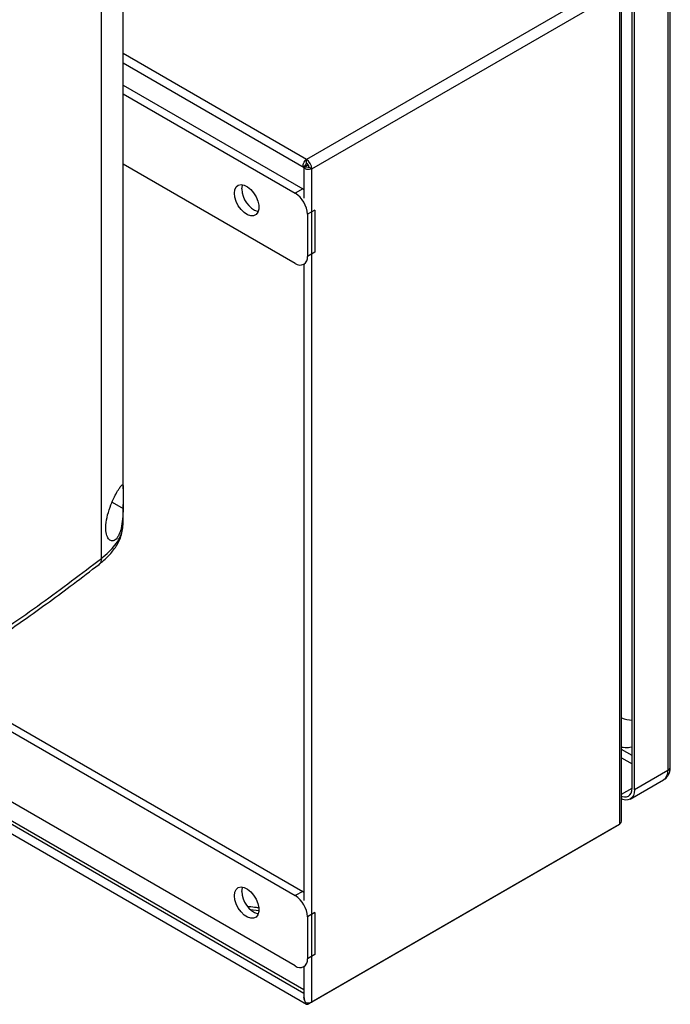
# Model space of a CAD drawing. Extents: x 0.4 to 10.6, y 0.4 to 8.1.
# Drawn here: x 3.9 to 4.2, y 6.6 to 7.1 of the extents above; entities that cross this region are included whole.
import ezdxf

# ---------------------------------------------------------------- set-up
doc = ezdxf.new("R2010")
doc.units = 0
doc.linetypes.add('SLD-SOLID', pattern=[0])
doc.layers.get('0').update_dxf_attribs({"linetype": 'CONTINUOUS'})

msp = doc.modelspace()

# ---------------------------------------------------------------- linework, layer by layer
at = {"color": 7, "linetype": 'SLD-SOLID'}
for p, q in [((3.925182922980243, 6.865330210605105), (3.925182922980241, 7.283751866416259)), ((3.936493853793941, 6.901539288084627), (3.936493853793939, 7.283700203715722)), ((4.22116736413954, 6.75687419624689), (4.221167364140348, 7.170405065539997)), ((4.191891607319805, 7.165147475621204), (4.031871368709835, 7.072769758187077)), ((4.219856997198627, 7.168578812605541), (4.21985699719782, 6.755047943300158)), ((4.034655253675134, 7.067947927998898), (4.194675492285102, 7.160325645433023)), ((4.194675492285102, 7.160325645433023), (4.194675492284256, 6.726921914571188)), ((4.195828615192969, 6.72925963706394), (4.195828615193816, 7.161932748015323)), ((4.201255584020571, 6.745770578399707), (4.201255584021377, 7.159301447707556)), ((4.202520986277526, 6.745040077227602), (4.202520986278332, 7.158570946533698)), ((3.93649385379394, 7.123060603136178), (4.030664860327112, 7.068696838229851)), ((3.93649385379394, 7.11139078065917), (4.029909995212741, 7.057462790107651)), ((3.93649385379394, 7.106934723499079), (4.026050518329027, 7.055234761527606)), ((4.031871368709835, 7.071016270402069), (4.031871368709835, 7.072769758187077)), ((4.026050518329027, 7.018703766006589), (3.93649385379394, 7.070403727978062)), ((4.030531069432827, 7.06877407406911), (4.030531069432796, 7.052730809338333)), ((4.031721519240101, 7.070568262381967), (4.030538801964185, 7.068785756173495)), ((4.030544203626245, 7.068788874486554), (4.032679987628017, 7.068917967906101)), ((4.030544203626245, 7.068788874486554), (4.030565359888581, 7.068801092057593)), ((4.031233506817555, 7.069186681043744), (4.031233506817557, 7.069832765242701)), ((4.031238667581353, 7.069189661257717), (4.032766267346923, 7.070071525831342)), ((4.031801304985872, 7.06886485759772), (4.031238667581353, 7.069189661257717)), ((4.034655253675134, 7.067947927998898), (4.033136770966787, 7.068824529407441)), ((4.034655253674289, 6.634544197137064), (4.034655253675134, 7.067947927998898)), ((4.029909995212741, 7.057462790107651), (4.026050518329027, 7.055234761527606)), ((4.029909995212741, 7.057462790107651), (4.030531069432804, 7.0570689656844)), ((4.036237006497516, 7.046504085134521), (4.032377529613803, 7.044276056554476)), ((4.036237006497516, 7.046504085134521), (4.036237006497516, 7.02458548782191)), ((4.032377529613803, 7.044276056554476), (4.032377529613803, 7.022357459241864)), ((4.036237006497516, 7.02458548782191), (4.032377529613803, 7.022357459241864)), ((4.030524027333304, 7.018260780586986), (4.031099641112405, 7.018593075348568)), ((4.030531069432729, 7.018264845904451), (4.030531069432082, 6.687420854127751)), ((3.936493853793941, 6.882922251734517), (3.936493853793941, 6.893290532103145)), ((3.936424255565464, 6.882553019068338), (3.936494344780828, 6.882966595644996)), ((3.858637799733858, 6.791026168769354), (4.029909995212741, 6.692152834897482)), ((3.858637799733858, 6.786570111609262), (4.026050518329027, 6.689924806317436)), ((4.21985699719782, 6.755047943300158), (4.202520986277526, 6.745040077227602)), ((4.026050518329027, 6.65339381079642), (3.858637799733858, 6.750039116088246)), ((4.200296783540919, 6.740124062849978), (4.217632794461204, 6.750131928930795)), ((4.030531069431992, 6.6409491101478), (3.858637799733858, 6.740180982534739)), ((3.858637799733858, 6.73358530717902), (4.031927099077571, 6.633547524031981)), ((4.193157009575907, 6.726045028194722), (4.033136770965939, 6.633667310760596)), ((4.194675492284256, 6.726921914571188), (4.034655253674289, 6.634544197137064)), ((4.193157009575898, 6.726045313162643), (4.193157009575898, 6.726045028194656)), ((4.029909995212741, 6.692152834897482), (4.026050518329027, 6.689924806317436)), ((4.029909995212741, 6.692152834897482), (4.03053106943209, 6.691759010474723)), ((4.036237006497516, 6.681194129924352), (4.032377529613803, 6.678966101344306)), ((4.032377529613803, 6.678966101344306), (4.032377529613803, 6.657047504031695)), ((4.036237006497516, 6.681194129924352), (4.036237006497516, 6.659275532611741)), ((4.036237006497516, 6.659275532611741), (4.032377529613803, 6.657047504031695)), ((4.030524027333304, 6.652950825376816), (4.031099641111692, 6.653283120137986)), ((4.030531069432015, 6.652954890693868), (4.030531069431984, 6.637139076302006))]:
    msp.add_line(p, q, dxfattribs=at)
at = {"color": 8, "linetype": 'SLD-SOLID'}
for p, q in [((4.031871368709835, 7.072769758187077), (3.93649385379394, 7.127830025557278)), ((3.930743794220591, 6.894508141543326), (3.936478454365565, 6.891301820475424)), ((4.201255584020604, 6.7628634747197), (4.195828615193041, 6.765996397137723)), ((4.195828615193033, 6.761613033885111), (4.201255584020595, 6.758480111467088)), ((4.195828615192996, 6.742636468625723), (4.201255583937004, 6.745769390995895)), ((4.030531069431988, 6.639122857213261), (3.858637799733858, 6.738354729600197)), ((4.007047619683407, 6.682022566333061), (4.002824691809815, 6.682511320320603))]:
    msp.add_line(p, q, dxfattribs=at)
at = {"color": 7, "linetype": 'SLD-SOLID', "flags": 128}
for points in [[(4.030538801964186, 7.068785756173495), (4.030293444274582, 7.069119609248981), (4.030171941408788, 7.069584897223585), (4.030183830398933, 7.070145098601834), (4.030328178051544, 7.070756241922582), (4.030593654196002, 7.07137035717749), (4.030959421015003, 7.071939241084451), (4.031396768651527, 7.072418240671189), (4.031871368709835, 7.072769758187077)], [(4.034655253675134, 7.067947927998898), (4.034113490073055, 7.067712797979406), (4.033479907173673, 7.067573798850289), (4.032804375245471, 7.067541871443277), (4.032140066428447, 7.067619528812872), (4.031539269474541, 7.067800658430038), (4.031049274020869, 7.068071003308597), (4.030708648350844, 7.068409284194185), (4.030544203626245, 7.068788874486554)], [(3.994415461905148, 7.055231793111735), (3.994650084646568, 7.057067537213882), (3.995336551975426, 7.058496242922747), (3.99642395175032, 7.059411949671797), (3.997831636504468, 7.059746743680536), (3.999455204699384, 7.059475794808916), (4.001174243709382, 7.058619198095236), (4.002861260275171, 7.05724048339908), (4.004391136095652, 7.055441903682262), (4.005650407279939, 7.053356851374425), (4.006545679445073, 7.051139965266761), (4.007010554350165, 7.048955661660296), (4.007010554350165, 7.046965940360997), (4.006545679445073, 7.045318369895264), (4.005650407279939, 7.044135143027408), (4.004391136095652, 7.043504014281315), (4.002861260275171, 7.043471791588859), (4.001174243709382, 7.044040864759733), (3.999455204699384, 7.045169028240188), (3.997831636504468, 7.046772611305883), (3.99642395175032, 7.04873268353674), (3.995336551975426, 7.050903875342133), (3.994650084646568, 7.053125159358394), (3.994415461905148, 7.055231793111735)], [(3.998274938788861, 7.057459821691782), (3.998509561530282, 7.059295565793928), (3.998636173644507, 7.059684681918587)], [(4.195828615192994, 6.741671604366453), (4.196162911403346, 6.741544703195809), (4.197349815128601, 6.741275282983305), (4.198443671866702, 6.741318978204721), (4.199402445316716, 6.741674109677207), (4.200189290352705, 6.742327029897456), (4.200773968961255, 6.743252647507609), (4.201134012271367, 6.744415391542058), (4.201255584020571, 6.745770578399707)], [(4.202520986277526, 6.745040077227602), (4.202375100179035, 6.743413852997649), (4.201943048207303, 6.742018560155529), (4.201241433877286, 6.740907819022612), (4.200297219834185, 6.740124314757677), (4.199146691694112, 6.73969815699019), (4.197834063608212, 6.739645722724149), (4.196409779137637, 6.739969026978987), (4.19582861519299, 6.740197883883425)], [(3.994415461905148, 6.689921837901566), (3.994650084646568, 6.691757582003713), (3.995336551975426, 6.693186287712577), (3.99642395175032, 6.694101994461628), (3.997831636504468, 6.694436788470367), (3.999455204699384, 6.694165839598747), (4.001174243709382, 6.693309242885066), (4.002861260275171, 6.691930528188911), (4.004391136095652, 6.690131948472093), (4.005650407279939, 6.688046896164256), (4.006545679445073, 6.685830010056591), (4.007010554350165, 6.683645706450126), (4.007010554350165, 6.681655985150828), (4.006545679445073, 6.680008414685094), (4.005650407279939, 6.678825187817239), (4.004391136095652, 6.678194059071146), (4.002861260275171, 6.67816183637869), (4.001174243709382, 6.678730909549563), (3.999455204699384, 6.679859073030018), (3.997831636504468, 6.681462656095714), (3.99642395175032, 6.683422728326573), (3.995336551975426, 6.685593920131963), (3.994650084646568, 6.687815204148224), (3.994415461905148, 6.689921837901566)], [(3.998274938788861, 6.692149866481612), (3.998509561530282, 6.693985610583758), (3.998636173644529, 6.694374726708476)]]:
    msp.add_lwpolyline(points, dxfattribs=at)
at = {"color": 7, "linetype": 'SLD-SOLID'}
for centre, radius, start, end in [((4.028611095795735, 7.067672885273463), 0.006050412628237969, 2.605478485650762, 57.39452165996072), ((4.032020473739863, 7.070717333042687), 0.000334059657567482, 116.5092649676756, 206.5026777687161), ((4.030389426476158, 7.068699509986796), 0.002750187558281983, 2.605478485492657, 57.39452165997788), ((4.032954929847507, 7.069098815623311), 0.0003290883177470401, 213.3355697744943, 303.5428339301621), ((4.010969859239057, 7.057661875767855), 0.01269652830841838, 180.9118504069806, 250.387835750226), ((4.01864080716062, 7.043650959451211), 0.01375093779144929, 2.605478485663045, 57.39452165996861), ((4.028520386025519, 7.02173176850367), 0.003907562611207427, 230.7967147642973, 9.214036990459231), ((4.203150455411736, 6.804285042283471), 0.02314831721088663, 251.5606168352261, 265.3046371918964), ((4.010969859239026, 6.692351920557676), 0.01269652830838714, 180.9118504069387, 250.3878357506238), ((4.01864080716062, 6.678341004241042), 0.01375093779144929, 2.605478485663045, 57.39452165996861), ((4.028520386025519, 6.6564218132935), 0.003907562611207427, 230.7967147642973, 9.214036990459231), ((4.032467941465339, 6.634452288852137), 0.001031272759784098, 180.7162726272542, 310.432188429189), ((4.032937781193927, 6.637892201815222), 0.00376282434426208, 246.5281771216688, 297.1570931006215)]:
    msp.add_arc(centre, radius, start, end, dxfattribs=at)
at = {"color": 8, "linetype": 'SLD-SOLID'}
for centre, radius, start, end in [((4.214749421434686, 6.754397649523391), 0.005148806870014882, 304.0563508483082, 7.255829481169198), ((4.218928387942081, 6.7570974660954), 0.002250079731995257, 294.3745955582353, 354.3055988837851)]:
    msp.add_arc(centre, radius, start, end, dxfattribs=at)
at = {"color": 7, "linetype": 'SLD-SOLID'}
for points, knots in [([(4.031233506817625, 7.069186681043777), (4.031103207760589, 7.069111308363028), (4.030842464737099, 7.068960479177357), (4.030624362852652, 7.068835190809069), (4.030514852146878, 7.068771048145305), (4.030530502619437, 7.068780659391543), (4.03053880196419, 7.068785756173491)], [0, 0, 0, 0, 0.249833724850638, 0.4999452971371339, 0.7348242132463987, 1, 1, 1, 1]), ([(3.928427594756631, 6.887933855903344), (3.928964261592955, 6.88971109018883), (3.929966384163728, 6.8930297349615), (3.93197490364607, 6.89736372135189), (3.933724751795513, 6.900592580339391), (3.935145677977058, 6.902798427536727), (3.936105469666551, 6.903846250849919), (3.936478605372587, 6.903405886901729), (3.936503846070542, 6.901523622012623), (3.936473513262085, 6.898687396377435), (3.936499947798745, 6.895172220862658), (3.936485589477085, 6.892586665858543), (3.936478454365565, 6.891301820475424)], [0, 0, 0, 0, 0.117298126978701, 0.2190317951441887, 0.3164509774970722, 0.4170982299298799, 0.5280594230778916, 0.6528104021387144, 0.7527648487108082, 0.8353988583621138, 0.918204402322513, 1, 1, 1, 1]), ([(3.936478454365565, 6.891301820475424), (3.936423657345027, 6.889462743076297), (3.936312738470865, 6.885740124718561), (3.935639158189903, 6.881457280513037), (3.934729477910777, 6.87847827556204), (3.933590205968501, 6.876063241933434), (3.931917998327426, 6.874338731569688), (3.929982012306674, 6.874281447516264), (3.928454812016108, 6.875807404911882), (3.927531927381793, 6.878691899116471), (3.927357404952972, 6.882821262828481), (3.928059890481852, 6.886177230749186), (3.928427594756631, 6.887933855903344)], [0, 0, 0, 0, 0.1161498969727395, 0.2351079617014947, 0.2980792726507881, 0.3632918153320948, 0.4778125525601293, 0.5782172690889462, 0.6751743984394741, 0.7757902355640764, 0.8826411570902852, 1, 1, 1, 1]), ([(3.92394547670562, 6.862204787928821), (3.92567640609505, 6.863654513067111), (3.929161190410278, 6.86657316443103), (3.932998717506742, 6.871636956865545), (3.935390307854419, 6.875847846223328), (3.935749451491735, 6.878454399872637), (3.935835519245344, 6.879079053058567)], [0, 0, 0, 0, 0.2994206770646631, 0.6028070731605625, 0.904813842122357, 1, 1, 1, 1]), ([(3.789836905230558, 6.77269362679487), (3.79428843360051, 6.775283252175795), (3.802726070555049, 6.780191750335661), (3.814489643932416, 6.787260578587804), (3.824767786266041, 6.793565981376573), (3.833095144927419, 6.798778925877586), (3.839698183001284, 6.802976270492932), (3.844783515402406, 6.806246783542294), (3.849246047590772, 6.809145364491804), (3.854171260609493, 6.812373082678184), (3.860270352433054, 6.816415731794161), (3.868013623744811, 6.821628188151935), (3.877012361341076, 6.827799142944106), (3.887216357185538, 6.834948253733334), (3.898560598714695, 6.843099683069248), (3.91099610601839, 6.852267695576571), (3.919493104133382, 6.858788121309162), (3.923946257030563, 6.862205381422556)], [0, 0, 0, 0, 0.09248930157747608, 0.1753085870815231, 0.2484522403519607, 0.3119203516004957, 0.3550029597930636, 0.3921176568773651, 0.4232677547922037, 0.4532460236433067, 0.5010772754711161, 0.5590486128431168, 0.6271399724348691, 0.7053238065744528, 0.7935631608717698, 0.8918094607286312, 1, 1, 1, 1]), ([(3.791030328655751, 6.775796548974538), (3.803027274395223, 6.782866659027786), (3.827007406591167, 6.796998770433351), (3.861220228086174, 6.819129527177028), (3.894162321009174, 6.841816629462605), (3.914854592579875, 6.857501334105574), (3.925182933747293, 6.865330198138665)], [0, 0, 0, 0, 0.2507168299343193, 0.5011461130303956, 0.7510020531235276, 1, 1, 1, 1]), ([(4.195828615193043, 6.767159284844086), (4.196421145484515, 6.767108849080057), (4.198168306490587, 6.766960131957083), (4.200007882846045, 6.767043380928825), (4.201173714913904, 6.76734080691013), (4.201255584020612, 6.767361693279678)], [0, 0, 0, 0, 0.32301613427277, 0.9524596501751883, 0.9999999999999999, 0.9999999999999999, 0.9999999999999999, 0.9999999999999999]), ([(4.21761628560974, 6.750190726523098), (4.217807519679119, 6.750283178164489), (4.218597497313146, 6.75066509091238), (4.219646059194442, 6.751809655606937), (4.22061050938036, 6.753484383591433), (4.221106217982232, 6.755206739016407), (4.221126971795917, 6.756375056046745), (4.221135972137643, 6.75688172208298)], [0, 0, 0, 0, 0.07985148957698288, 0.3298621998380682, 0.5668688598542501, 0.8121632808138997, 1, 1, 1, 1]), ([(4.030542457786771, 6.637140153128952), (4.030570179090873, 6.636791511654128), (4.030636947229412, 6.635951791336268), (4.031057022455946, 6.635036476297163), (4.031385890397028, 6.634523635066647), (4.03143905568667, 6.634440728376288)], [0, 0, 0, 0, 0.3731109061662237, 0.8986561592553449, 0.9999999999999999, 0.9999999999999999, 0.9999999999999999, 0.9999999999999999]), ([(4.031436749289653, 6.634439396921612), (4.03116134814266, 6.63491344001343), (4.030696020877049, 6.635714399552294), (4.030587544377083, 6.636594463165491), (4.030543269042018, 6.636953666415644)], [0, 0, 0, 0, 0.5918439931317349, 1, 1, 1, 1])]:
    msp.add_open_spline(points, degree=3, knots=knots, dxfattribs=at)
at = {"color": 8, "linetype": 'SLD-SOLID'}
for points, knots in [([(3.925182918291215, 6.865330206355312), (3.926522128633312, 6.866435811580296), (3.929192850735741, 6.868640666350387), (3.932326349609991, 6.872182471162975), (3.934670909492773, 6.875807357705798), (3.93617644225096, 6.879409870042167), (3.936378173535942, 6.881780309871666), (3.936475424937244, 6.882923060710454)], [0, 0, 0, 0, 0.2073383740359073, 0.4134848431296074, 0.6166815649592581, 0.8152083601891604, 1, 1, 1, 1]), ([(3.925182914823183, 6.86533020366957), (3.925133008890453, 6.864762965109724), (3.925036357202483, 6.863664407056788), (3.924495886628998, 6.862644546945271), (3.924025540692913, 6.862292064470109), (3.923931801994988, 6.862221815647427)], [0, 0, 0, 0, 0.4608678961544392, 0.892552401227372, 1, 1, 1, 1]), ([(4.006896428104885, 6.6835972839412), (4.006186548295477, 6.683653387430533), (4.004274746879784, 6.683804481642411), (4.00242309863951, 6.684121894349786), (4.001258994455385, 6.684321447079462)], [0, 0, 0, 0, 0.3713146164560235, 1, 1, 1, 1])]:
    msp.add_open_spline(points, degree=3, knots=knots, dxfattribs=at)
at = {"color": 7, "linetype": 'SLD-SOLID'}
msp.add_open_spline([(4.194675492284256, 6.726921914571188), (4.195006116722948, 6.727278431807187), (4.195667365600331, 6.727991466279183), (4.195774865328756, 6.728836913469023), (4.195828615192969, 6.729259637063943)], degree=3, dxfattribs=at)

doc.saveas('drawing.dxf')
